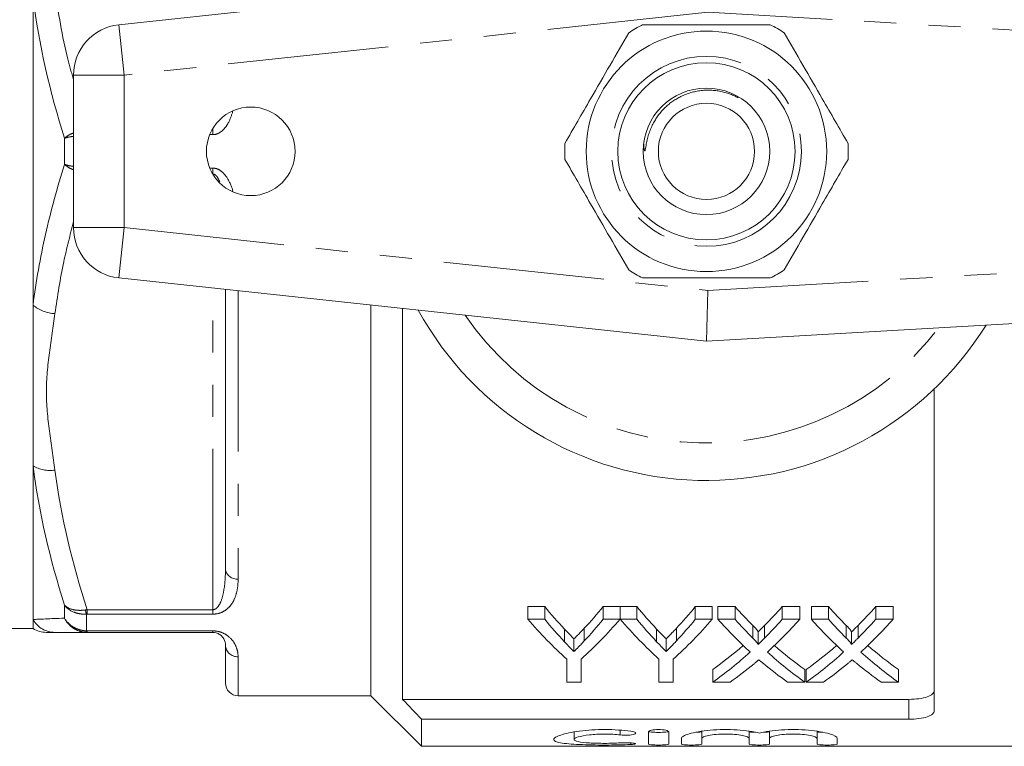
# Model space of a CAD drawing. Units: millimetres. Extents: x 149 to 258, y 87 to 262.
# Drawn here: x 186 to 225, y 87 to 116 of the extents above; entities that cross this region are included whole.
import ezdxf

# ---------------------------------------------------------------- set-up
doc = ezdxf.new("R2010")
doc.units = ezdxf.units.MM
doc.linetypes.add('PHANTOM', pattern=[12.7, 6.35, -1.27, 1.27, -1.27, 1.27, -1.27])

msp = doc.modelspace()

# ---------------------------------------------------------------- linework, layer by layer
at = {"color": 7, "linetype": 'Continuous', "lineweight": 15}
for p, q in [((189.67, 115.69), (212.884, 118.19)), ((186.284, 116.762), (186.284, 104.618)), ((187.884, 107.679), (187.884, 113.701)), ((212.884, 103.19), (189.67, 105.69)), ((256, 105.69), (212.884, 103.19)), ((193.884, 94.19), (193.884, 105.236)), ((212.884, 103.19), (212.934, 105.196)), ((186.284, 104.618), (186.284, 98.272)), ((199.634, 104.617), (199.634, 89.19)), ((200.884, 104.482), (200.884, 89.044)), ((221.884, 101.309), (221.884, 88.594)), ((186.284, 98.272), (186.284, 92.2)), ((206.497, 92.707), (205.829, 92.707)), ((205.829, 92.207), (205.829, 92.707)), ((206.497, 92.207), (206.497, 92.707)), ((209.471, 92.707), (208.803, 92.707)), ((208.803, 92.207), (208.803, 92.707)), ((209.471, 92.207), (209.471, 92.707)), ((210.138, 92.707), (209.481, 92.707)), ((209.481, 92.207), (209.481, 92.707)), ((210.138, 92.207), (210.138, 92.707)), ((213.112, 92.707), (212.444, 92.707)), ((212.444, 92.207), (212.444, 92.707)), ((213.112, 92.207), (213.112, 92.707)), ((214.015, 92.707), (213.335, 92.707)), ((213.335, 92.207), (213.335, 92.707)), ((214.015, 92.207), (214.015, 92.707)), ((216.566, 92.707), (215.877, 92.707)), ((215.877, 92.207), (215.877, 92.707)), ((216.566, 92.207), (216.566, 92.707)), ((217.707, 92.707), (217.027, 92.707)), ((217.027, 92.207), (217.027, 92.707)), ((217.707, 92.207), (217.707, 92.707)), ((220.258, 92.707), (219.569, 92.707)), ((219.569, 92.207), (219.569, 92.707)), ((220.258, 92.207), (220.258, 92.707)), ((186.284, 92.2), (186.284, 91.84)), ((205.829, 92.207), (206.497, 92.207)), ((208.803, 92.207), (209.471, 92.207)), ((209.481, 92.207), (210.138, 92.207)), ((212.444, 92.207), (213.112, 92.207)), ((213.335, 92.207), (214.015, 92.207)), ((215.877, 92.207), (216.566, 92.207)), ((217.027, 92.207), (217.707, 92.207)), ((219.569, 92.207), (220.258, 92.207)), ((179.342, 91.84), (186.284, 91.84)), ((193.384, 91.69), (188.427, 91.69)), ((207.651, 90.935), (207.651, 91.435)), ((211.292, 90.935), (211.292, 91.435)), ((214.92, 91.209), (214.92, 91.709)), ((218.612, 91.209), (218.612, 91.709)), ((193.884, 89.69), (193.884, 91.19)), ((207.368, 89.724), (207.368, 90.637)), ((207.932, 90.637), (207.932, 89.724)), ((211.009, 89.724), (211.009, 90.637)), ((211.573, 90.637), (211.573, 89.724)), ((213.13, 89.724), (213.13, 90.224)), ((216.771, 89.724), (216.771, 90.224)), ((216.822, 89.724), (216.822, 90.224)), ((220.463, 89.724), (220.463, 90.224)), ((207.932, 89.724), (207.368, 89.724)), ((211.573, 89.724), (211.009, 89.724)), ((213.818, 89.724), (213.13, 89.724)), ((216.771, 89.724), (216.091, 89.724)), ((217.511, 89.724), (216.822, 89.724)), ((220.463, 89.724), (219.783, 89.724)), ((194.384, 89.19), (199.634, 89.19)), ((199.634, 89.19), (201.634, 87.19)), ((200.884, 89.044), (220.884, 89.044)), ((201.634, 88.257), (201.634, 87.19)), ((201.634, 88.257), (220.884, 88.257)), ((207.653, 87.758), (207.653, 87.459)), ((210.595, 87.27), (210.595, 87.759)), ((211.395, 87.759), (211.395, 87.27)), ((212.695, 87.783), (212.695, 87.5)), ((214.573, 87.783), (214.573, 87.5)), ((215.373, 87.783), (215.373, 87.5)), ((217.251, 87.783), (217.251, 87.5)), ((201.634, 87.19), (230.384, 87.19)), ((211.895, 87.27), (211.895, 87.5)), ((212.695, 87.5), (212.695, 87.27)), ((214.573, 87.27), (214.573, 87.5)), ((215.373, 87.5), (215.373, 87.27)), ((217.251, 87.27), (217.251, 87.5)), ((218.051, 87.5), (218.051, 87.27))]:
    msp.add_line(p, q, dxfattribs=at)
at = {"color": 8, "linetype": 'PHANTOM', "lineweight": 0}
for p, q in [((212.934, 116.184), (189.884, 113.701)), ((255.884, 113.693), (212.934, 116.184)), ((189.67, 115.69), (189.884, 113.701)), ((187.884, 113.701), (189.884, 113.701)), ((189.884, 113.701), (189.884, 107.679)), ((193.384, 111.349), (193.263, 111.349)), ((193.38, 111.584), (193.384, 111.584)), ((193.384, 111.584), (193.384, 111.591)), ((193.384, 111.349), (193.384, 111.584)), ((187.526, 110.174), (187.526, 111.206)), ((193.263, 110.031), (193.384, 110.031)), ((193.384, 109.796), (193.38, 109.796)), ((193.384, 110.031), (193.384, 109.796)), ((193.384, 109.789), (193.384, 109.796)), ((187.884, 107.679), (189.884, 107.679)), ((189.67, 105.69), (189.884, 107.679)), ((189.884, 107.679), (212.934, 105.196)), ((212.934, 105.196), (255.884, 107.687)), ((193.384, 92.584), (193.384, 105.29)), ((194.384, 105.182), (194.384, 93.797)), ((187.526, 92.251), (187.526, 92.767)), ((188.427, 92.584), (193.384, 92.584)), ((188.427, 92.409), (188.427, 92.584)), ((193.384, 92.409), (193.384, 92.584)), ((188.392, 92.408), (188.392, 91.751)), ((193.384, 92.409), (188.427, 92.409)), ((207.273, 91.323), (207.273, 91.823)), ((208.058, 91.354), (208.058, 91.854)), ((210.914, 91.323), (210.914, 91.823)), ((211.699, 91.354), (211.699, 91.854)), ((214.713, 91.466), (214.713, 91.966)), ((215.181, 91.466), (215.181, 91.966)), ((218.405, 91.466), (218.405, 91.966)), ((218.874, 91.466), (218.874, 91.966)), ((188.427, 91.75), (193.384, 91.75)), ((188.427, 91.75), (188.427, 91.69)), ((193.384, 91.75), (193.384, 91.69)), ((194.384, 90.726), (194.384, 89.19)), ((220.884, 88.257), (220.884, 89.044)), ((209.478, 87.827), (209.478, 87.638)), ((209.895, 87.325), (209.895, 87.262))]:
    msp.add_line(p, q, dxfattribs=at)
at = {"color": 7, "linetype": 'Continuous', "lineweight": 15}
for centre, radius in [((212.884, 110.69), 4.75), ((212.884, 110.69), 3.5), ((212.884, 110.69), 2.5), ((194.884, 110.69), 1.75), ((212.884, 110.69), 1.9)]:
    msp.add_circle(centre, radius, dxfattribs=at)
at = {"color": 8, "linetype": 'PHANTOM', "lineweight": 0}
msp.add_circle((212.884, 110.69), 3.75, dxfattribs=at)
at = {"color": 7, "linetype": 'Continuous', "lineweight": 15}
for centre, radius, start, end in [((189.884, 113.701), 2, 96.1467, 180), ((212.884, 110.69), 5.6, 116.7655, 123.2345), ((212.884, 110.69), 5.6, 56.7655, 63.2345), ((212.884, 110.69), 5.6, 176.7655, 183.2345), ((212.884, 110.69), 5.6, 356.7655, 3.2345), ((189.884, 107.679), 2, 180, 263.8533), ((212.884, 110.69), 5.6, 236.7655, 243.2345), ((212.884, 110.69), 5.6, 296.7655, 303.2345), ((212.884, 110.69), 13, 208.8554, 328.1519), ((186.811, 92.69), 1, 238.2117, 270.0002), ((194.384, 89.69), 0.5, 180, 270)]:
    msp.add_arc(centre, radius, start, end, dxfattribs=at)
at = {"color": 8, "linetype": 'PHANTOM', "lineweight": 0}
for centre, radius, start, end in [((187.23, 105.758), 1.481, 230.3233, 266.9288), ((212.884, 110.69), 11.518, 214.2016, 322.7706), ((186.947, 99.353), 1.269, 238.501, 279.2108), ((194.337, 94.251), 0.456, 187.6678, 276.0178), ((189.835, 92.78), 1.491, 187.9025, 194.4788), ((187.152, 92.683), 0.993, 209.1281, 269.93), ((188.309, 91.759), 0.0827, 306.4222, 354.3302), ((194.367, 91.209), 0.483, 182.1997, 272.0425)]:
    msp.add_arc(centre, radius, start, end, dxfattribs=at)
at = {"color": 7, "linetype": 'Continuous', "lineweight": 15}
for centre, ratio, start_param, end_param in [((215.336, 110.69), 0.634338, 2.482348, 2.548688), ((199.981, 110.69), 0.633084, 3.73692, 3.800837), ((218.977, 110.69), 0.634338, 2.482348, 2.548688), ((203.622, 110.69), 0.633084, 3.73692, 3.800837), ((223.617, 110.69), 0.689082, 2.482348, 2.537518), ((206.315, 110.69), 0.686166, 3.745624, 3.800837), ((227.309, 110.69), 0.689082, 2.482348, 2.537518), ((210.007, 110.69), 0.686166, 3.745624, 3.800837), ((215.129, 110.19), 0.667362, 2.482348, 2.605026), ((215.336, 110.19), 0.634338, 2.482348, 2.548688), ((200.171, 110.19), 0.667362, 3.67816, 3.800837), ((199.981, 110.19), 0.633084, 3.73692, 3.800837), ((218.72, 110.19), 0.663024, 2.482348, 2.605026), ((218.977, 110.19), 0.634338, 2.482348, 2.548688), ((203.812, 110.19), 0.667362, 3.67816, 3.800837), ((203.622, 110.19), 0.633084, 3.73692, 3.800837), ((222.937, 110.19), 0.689072, 2.482348, 2.581459), ((223.617, 110.19), 0.689082, 2.482348, 2.537518), ((206.315, 110.19), 0.686166, 3.745624, 3.800837), ((206.997, 110.19), 0.68669, 3.701394, 3.800837), ((226.63, 110.19), 0.689072, 2.482348, 2.581459), ((227.309, 110.19), 0.689082, 2.482348, 2.537518), ((210.007, 110.19), 0.686166, 3.745624, 3.800837), ((210.689, 110.19), 0.68669, 3.701394, 3.800837), ((206.306, 110.69), 0.686895, 3.593515, 3.681147), ((223.616, 110.69), 0.688947, 2.602313, 2.68967), ((209.998, 110.69), 0.686895, 3.593515, 3.681147), ((227.308, 110.69), 0.688947, 2.602313, 2.68967), ((206.306, 110.19), 0.686895, 3.593515, 3.701727), ((223.616, 110.19), 0.688947, 2.581791, 2.68967), ((209.998, 110.19), 0.686895, 3.593515, 3.701727), ((227.308, 110.19), 0.688947, 2.581791, 2.68967), ((206.989, 110.19), 0.687427, 3.593515, 3.661968), ((222.934, 110.19), 0.688776, 2.619349, 2.68967), ((210.681, 110.19), 0.687427, 3.593515, 3.661968), ((226.626, 110.19), 0.688776, 2.619349, 2.68967)]:
    msp.add_ellipse(centre, major_axis=(0, 22.75), ratio=ratio, start_param=start_param, end_param=end_param, dxfattribs=at)
at = {"color": 8, "linetype": 'PHANTOM', "lineweight": 0}
for points, knots in [([(187.15, 117.101), (187.287, 116.172), (187.464, 114.967), (187.806, 113.791), (187.884, 113.522)], [0, 0, 0, 0, 0.771541, 1, 1, 1, 1]), ([(194.176, 112.275), (194.126, 112.117), (194.048, 111.865), (193.839, 111.569), (193.643, 111.405), (193.476, 111.353), (193.402, 111.35), (193.384, 111.349)], [0, 0, 0, 0, 0.381403, 0.605018, 0.829347, 0.95974, 1, 1, 1, 1]), ([(187.526, 111.206), (187.527, 111.207), (187.585, 111.26), (187.689, 111.339), (187.84, 111.4), (187.884, 111.418)], [0, 0, 0, 0, 0.015117, 0.708523, 1, 1, 1, 1]), ([(187.884, 111.285), (187.845, 111.279), (187.696, 111.257), (187.589, 111.227), (187.527, 111.206), (187.526, 111.206)], [0, 0, 0, 0, 0.261065, 0.984068, 1, 1, 1, 1]), ([(186.284, 104.618), (186.402, 105.551), (186.569, 106.48), (186.988, 108.333), (187.24, 109.258), (187.526, 110.174)], [0, 0, 0, 0, 0.5, 0.5, 1, 1, 1, 1]), ([(187.526, 110.174), (187.527, 110.174), (187.589, 110.153), (187.696, 110.123), (187.845, 110.101), (187.884, 110.095)], [0, 0, 0, 0, 0.015932, 0.738935, 1, 1, 1, 1]), ([(187.884, 109.962), (187.84, 109.98), (187.689, 110.041), (187.585, 110.12), (187.527, 110.173), (187.526, 110.174)], [0, 0, 0, 0, 0.291477, 0.984883, 1, 1, 1, 1]), ([(193.384, 110.031), (193.441, 110.024), (193.569, 110.01), (193.772, 109.878), (194.014, 109.591), (194.117, 109.305), (194.182, 109.123)], [0, 0, 0, 0, 0.13294, 0.296246, 0.550232, 1, 1, 1, 1]), ([(193.657, 109.485), (193.629, 109.551), (193.584, 109.658), (193.497, 109.755), (193.432, 109.79), (193.402, 109.794), (193.384, 109.796)], [0, 0, 0, 0, 0.504298, 0.799034, 0.881382, 1, 1, 1, 1]), ([(187.884, 107.909), (187.748, 107.384), (187.435, 106.185), (187.253, 104.965), (187.15, 104.279)], [0, 0, 0, 0, 0.437354, 1, 1, 1, 1]), ([(187.15, 104.279), (187.084, 103.765), (187.001, 103.251), (186.864, 102.224), (186.811, 101.71), (186.811, 100.68), (186.863, 100.163), (187.001, 99.132), (187.084, 98.617), (187.15, 98.101)], [0, 0, 0, 0, 0.25, 0.25, 0.5, 0.5, 0.75, 0.75, 1, 1, 1, 1]), ([(193.884, 94.19), (193.884, 93.896), (193.869, 93.608), (193.793, 93.184), (193.76, 93.045), (193.677, 92.843), (193.644, 92.776), (193.574, 92.685), (193.548, 92.656), (193.48, 92.606), (193.434, 92.584), (193.384, 92.584)], [0, 0, 0, 0, 0.5, 0.5, 0.75, 0.75, 0.875, 0.875, 0.9375, 0.9375, 1, 1, 1, 1]), ([(193.384, 92.409), (193.504, 92.409), (193.619, 92.435), (193.806, 92.51), (193.883, 92.56), (194.012, 92.666), (194.065, 92.725), (194.155, 92.845), (194.191, 92.907), (194.285, 93.1), (194.324, 93.235), (194.374, 93.51), (194.384, 93.652), (194.384, 93.797)], [0, 0, 0, 0, 0.125, 0.125, 0.25, 0.25, 0.375, 0.375, 0.5, 0.5, 0.75, 0.75, 1, 1, 1, 1]), ([(188.359, 92.575), (188.272, 92.563), (188.187, 92.558), (188.023, 92.563), (187.944, 92.573), (187.727, 92.624), (187.606, 92.686), (187.526, 92.767)], [0, 0, 0, 0, 0.25, 0.25, 0.5, 0.5, 1, 1, 1, 1]), ([(188.392, 92.408), (188.303, 92.404), (188.217, 92.41), (188.048, 92.439), (187.966, 92.462), (187.74, 92.556), (187.612, 92.652), (187.526, 92.767)], [0, 0, 0, 0, 0.25, 0.25, 0.5, 0.5, 1, 1, 1, 1]), ([(188.392, 91.751), (188.303, 91.754), (188.217, 91.768), (188.048, 91.816), (187.966, 91.851), (187.74, 91.982), (187.612, 92.107), (187.526, 92.251)], [0, 0, 0, 0, 0.25, 0.25, 0.5, 0.5, 1, 1, 1, 1]), ([(188.359, 91.692), (188.272, 91.698), (188.187, 91.716), (188.023, 91.773), (187.944, 91.813), (187.727, 91.959), (187.606, 92.095), (187.526, 92.251)], [0, 0, 0, 0, 0.25, 0.25, 0.5, 0.5, 1, 1, 1, 1]), ([(194.384, 90.726), (194.384, 90.813), (194.374, 90.904), (194.324, 91.09), (194.285, 91.186), (194.161, 91.382), (194.078, 91.48), (193.883, 91.617), (193.807, 91.659), (193.618, 91.727), (193.504, 91.75), (193.384, 91.75)], [0, 0, 0, 0, 0.25, 0.25, 0.5, 0.5, 0.75, 0.75, 0.875, 0.875, 1, 1, 1, 1])]:
    msp.add_open_spline(points, degree=3, knots=knots, dxfattribs=at)
for points in [[(187.526, 111.206), (186.955, 113.038), (186.52, 114.888), (186.284, 116.762)], [(187.526, 92.767), (186.955, 94.577), (186.52, 96.408), (186.284, 98.272)], [(187.15, 98.101), (187.392, 96.235), (187.842, 94.399), (188.427, 92.584)], [(188.359, 92.575), (188.381, 92.578), (188.404, 92.581), (188.427, 92.584)], [(186.284, 92.2), (186.521, 92.21), (186.956, 92.23), (187.526, 92.251)], [(188.427, 92.409), (188.415, 92.409), (188.403, 92.408), (188.392, 92.408)], [(188.392, 91.751), (188.403, 91.75), (188.415, 91.75), (188.427, 91.75)]]:
    msp.add_open_spline(points, degree=3, dxfattribs=at)
at = {"color": 7, "linetype": 'Continuous', "lineweight": 15}
for points, knots in [([(210.362, 115.69), (210.493, 115.69), (211.095, 115.69), (212.205, 115.69), (213.486, 115.69), (214.557, 115.69), (215.123, 115.69), (215.406, 115.69)], [0, 0, 0, 0, 0.078937, 0.36507, 0.658208, 0.8285, 1, 1, 1, 1]), ([(209.815, 115.374), (209.57, 114.95), (209.075, 114.092), (208.393, 112.911), (207.796, 111.876), (207.461, 111.297), (207.293, 111.006)], [0, 0, 0, 0, 0.2947003, 0.5962461, 0.7970571, 1, 1, 1, 1]), ([(215.954, 115.374), (216.198, 114.95), (216.694, 114.092), (217.376, 112.911), (217.973, 111.876), (218.307, 111.297), (218.475, 111.006)], [0, 0, 0, 0, 0.2947, 0.596246, 0.797057, 1, 1, 1, 1]), ([(214.132, 112.805), (214.108, 112.819), (214.023, 112.867), (213.866, 112.934), (213.664, 113.005), (213.457, 113.057), (213.25, 113.091), (213.041, 113.107), (212.829, 113.106), (212.62, 113.087), (212.415, 113.049), (212.214, 112.996), (212.017, 112.924), (211.834, 112.839), (211.668, 112.745), (211.516, 112.643), (211.37, 112.53), (211.234, 112.406), (211.108, 112.272), (210.993, 112.131), (210.888, 111.979), (210.787, 111.809), (210.695, 111.62), (210.614, 111.411), (210.551, 111.195), (210.513, 111.011), (210.488, 110.863), (210.476, 110.78), (210.465, 110.732), (210.46, 110.717), (210.456, 110.709), (210.452, 110.706), (210.449, 110.705), (210.447, 110.706), (210.443, 110.709), (210.436, 110.721), (210.427, 110.753), (210.419, 110.805), (210.411, 110.881), (210.409, 110.937), (210.409, 110.971)], [0, 0, 0, 0, 0.015699, 0.055224, 0.095632, 0.136346, 0.175091, 0.214105, 0.253978, 0.294153, 0.332545, 0.371209, 0.410734, 0.450555, 0.484497, 0.518624, 0.553332, 0.588238, 0.62218, 0.656308, 0.691011, 0.725907, 0.767488, 0.809383, 0.851636, 0.894155, 0.915307, 0.9365, 0.941524, 0.943434, 0.945785, 0.946483, 0.947189, 0.947787, 0.948655, 0.950325, 0.956347, 0.968251, 0.980286, 1, 1, 1, 1]), ([(209.815, 106.006), (209.57, 106.43), (209.075, 107.288), (208.393, 108.469), (207.796, 109.504), (207.461, 110.083), (207.293, 110.374)], [0, 0, 0, 0, 0.2947, 0.596246, 0.797057, 1, 1, 1, 1]), ([(215.954, 106.006), (216.198, 106.43), (216.694, 107.288), (217.376, 108.469), (217.973, 109.504), (218.307, 110.083), (218.475, 110.374)], [0, 0, 0, 0, 0.2947, 0.596246, 0.797057, 1, 1, 1, 1]), ([(210.362, 105.69), (210.493, 105.69), (211.095, 105.69), (212.205, 105.69), (213.486, 105.69), (214.557, 105.69), (215.123, 105.69), (215.406, 105.69)], [0, 0, 0, 0, 0.078937, 0.36507, 0.658208, 0.8285, 1, 1, 1, 1]), ([(207.651, 91.435), (207.596, 91.49), (207.54, 91.546), (207.485, 91.603), (207.449, 91.639), (207.414, 91.675), (207.379, 91.712), (207.343, 91.749), (207.308, 91.786), (207.273, 91.823)], [0, 0, 0, 0, 0.0003526717, 0.0003526717, 0.0003526717, 0.0005787797, 0.0005787797, 0.0005787797, 0.0008049021, 0.0008049021, 0.0008049021, 0.0008049021]), ([(208.058, 91.854), (207.999, 91.791), (207.94, 91.729), (207.881, 91.667), (207.843, 91.628), (207.805, 91.589), (207.766, 91.55), (207.728, 91.512), (207.689, 91.473), (207.651, 91.435)], [0, 0, 0, 0, 0.0003796834, 0.0003796834, 0.0003796834, 0.0006233865, 0.0006233865, 0.0006233865, 0.0008671108, 0.0008671108, 0.0008671108, 0.0008671108]), ([(211.292, 91.435), (211.237, 91.49), (211.181, 91.546), (211.126, 91.603), (211.09, 91.639), (211.055, 91.675), (211.02, 91.712), (210.984, 91.749), (210.949, 91.786), (210.914, 91.823)], [0, 0, 0, 0, 0.0003526717, 0.0003526717, 0.0003526717, 0.0005787797, 0.0005787797, 0.0005787797, 0.0008049021, 0.0008049021, 0.0008049021, 0.0008049021]), ([(211.699, 91.854), (211.64, 91.791), (211.581, 91.729), (211.522, 91.667), (211.484, 91.628), (211.446, 91.589), (211.407, 91.55), (211.369, 91.512), (211.331, 91.473), (211.292, 91.435)], [0, 0, 0, 0, 0.0003796834, 0.0003796834, 0.0003796834, 0.0006233865, 0.0006233865, 0.0006233865, 0.0008671108, 0.0008671108, 0.0008671108, 0.0008671108]), ([(214.92, 91.709), (214.92, 91.732), (214.904, 91.754), (214.871, 91.798), (214.852, 91.819), (214.795, 91.882), (214.754, 91.924), (214.713, 91.966)], [0, 0, 0, 0, 0.25, 0.25, 0.5, 0.5, 1, 1, 1, 1]), ([(215.181, 91.966), (215.143, 91.928), (215.105, 91.89), (215.067, 91.852), (215.043, 91.828), (215.018, 91.804), (214.994, 91.78), (214.969, 91.756), (214.945, 91.732), (214.92, 91.709)], [0, 0, 0, 0, 0.0002308148, 0.0002308148, 0.0002308148, 0.0003795833, 0.0003795833, 0.0003795833, 0.0005283568, 0.0005283568, 0.0005283568, 0.0005283568]), ([(218.612, 91.709), (218.612, 91.732), (218.596, 91.754), (218.563, 91.798), (218.545, 91.819), (218.488, 91.882), (218.446, 91.924), (218.405, 91.966)], [0, 0, 0, 0, 0.25, 0.25, 0.5, 0.5, 1, 1, 1, 1]), ([(218.874, 91.966), (218.836, 91.928), (218.798, 91.89), (218.76, 91.852), (218.735, 91.828), (218.711, 91.804), (218.686, 91.78), (218.662, 91.756), (218.637, 91.732), (218.612, 91.709)], [0, 0, 0, 0, 0.0002308148, 0.0002308148, 0.0002308148, 0.0003795833, 0.0003795833, 0.0003795833, 0.0005283568, 0.0005283568, 0.0005283568, 0.0005283568]), ([(187.15, 91.69), (187.102, 91.69), (186.979, 91.69), (186.78, 91.69), (186.828, 91.69), (186.835, 91.69)], [0, 0, 0, 0, 0.349553, 0.897923, 1, 1, 1, 1]), ([(193.384, 91.69), (193.435, 91.69), (193.479, 91.682), (193.547, 91.664), (193.574, 91.653), (193.644, 91.621), (193.677, 91.597), (193.76, 91.528), (193.793, 91.482), (193.869, 91.349), (193.884, 91.267), (193.884, 91.19)], [0, 0, 0, 0, 0.0625, 0.0625, 0.125, 0.125, 0.25, 0.25, 0.5, 0.5, 1, 1, 1, 1]), ([(214.713, 91.466), (214.754, 91.424), (214.795, 91.382), (214.852, 91.319), (214.871, 91.298), (214.904, 91.254), (214.92, 91.232), (214.92, 91.209)], [0, 0, 0, 0, 0.5, 0.5, 0.75, 0.75, 1, 1, 1, 1]), ([(214.92, 91.209), (214.958, 91.245), (214.997, 91.282), (215.034, 91.32), (215.059, 91.344), (215.083, 91.368), (215.108, 91.392), (215.132, 91.417), (215.157, 91.441), (215.181, 91.466)], [0, 0, 0, 0, 0.0002308158, 0.0002308158, 0.0002308158, 0.0003795837, 0.0003795837, 0.0003795837, 0.0005283552, 0.0005283552, 0.0005283552, 0.0005283552]), ([(218.405, 91.466), (218.446, 91.424), (218.488, 91.382), (218.545, 91.319), (218.563, 91.298), (218.596, 91.254), (218.612, 91.232), (218.612, 91.209)], [0, 0, 0, 0, 0.5, 0.5, 0.75, 0.75, 1, 1, 1, 1]), ([(218.612, 91.209), (218.651, 91.245), (218.689, 91.282), (218.727, 91.32), (218.751, 91.344), (218.776, 91.368), (218.8, 91.392), (218.825, 91.417), (218.849, 91.441), (218.874, 91.466)], [0, 0, 0, 0, 0.0002308158, 0.0002308158, 0.0002308158, 0.0003795837, 0.0003795837, 0.0003795837, 0.0005283552, 0.0005283552, 0.0005283552, 0.0005283552]), ([(207.273, 91.323), (207.328, 91.265), (207.383, 91.207), (207.438, 91.151), (207.473, 91.114), (207.509, 91.078), (207.544, 91.042), (207.58, 91.006), (207.615, 90.971), (207.651, 90.935)], [0, 0, 0, 0, 0.0003526716, 0.0003526716, 0.0003526716, 0.0005787802, 0.0005787802, 0.0005787802, 0.0008049023, 0.0008049023, 0.0008049023, 0.0008049023]), ([(207.651, 90.935), (207.711, 90.994), (207.771, 91.055), (207.83, 91.115), (207.868, 91.155), (207.907, 91.194), (207.945, 91.234), (207.982, 91.273), (208.02, 91.313), (208.058, 91.354)], [0, 0, 0, 0, 0.0003796842, 0.0003796842, 0.0003796842, 0.000623387, 0.000623387, 0.000623387, 0.0008671104, 0.0008671104, 0.0008671104, 0.0008671104]), ([(210.914, 91.323), (210.969, 91.265), (211.024, 91.207), (211.079, 91.151), (211.114, 91.114), (211.15, 91.078), (211.185, 91.042), (211.221, 91.006), (211.256, 90.971), (211.292, 90.935)], [0, 0, 0, 0, 0.0003526716, 0.0003526716, 0.0003526716, 0.0005787802, 0.0005787802, 0.0005787802, 0.0008049023, 0.0008049023, 0.0008049023, 0.0008049023]), ([(211.292, 90.935), (211.352, 90.994), (211.412, 91.055), (211.471, 91.115), (211.509, 91.155), (211.548, 91.194), (211.586, 91.234), (211.623, 91.273), (211.661, 91.313), (211.699, 91.354)], [0, 0, 0, 0, 0.0003796842, 0.0003796842, 0.0003796842, 0.000623387, 0.000623387, 0.000623387, 0.0008671104, 0.0008671104, 0.0008671104, 0.0008671104]), ([(214.953, 90.611), (214.922, 90.584), (214.89, 90.558), (214.858, 90.531), (214.843, 90.518), (214.827, 90.504), (214.812, 90.491), (214.796, 90.478), (214.78, 90.465), (214.765, 90.451)], [0, 0, 0, 0, 0.0001848054, 0.0001848054, 0.0001848054, 0.0002772124, 0.0002772124, 0.0002772124, 0.00036962, 0.00036962, 0.00036962, 0.00036962]), ([(215.117, 90.473), (215.103, 90.484), (215.09, 90.495), (215.076, 90.507), (215.055, 90.524), (215.035, 90.541), (215.014, 90.559), (214.994, 90.576), (214.973, 90.594), (214.953, 90.611)], [0, 0, 0, 0, 0.0000801966, 0.0000801966, 0.0000801966, 0.0002004949, 0.0002004949, 0.0002004949, 0.0003207969, 0.0003207969, 0.0003207969, 0.0003207969]), ([(218.645, 90.611), (218.614, 90.584), (218.582, 90.558), (218.551, 90.531), (218.535, 90.518), (218.519, 90.504), (218.504, 90.491), (218.488, 90.478), (218.473, 90.465), (218.457, 90.451)], [0, 0, 0, 0, 0.0001848054, 0.0001848054, 0.0001848054, 0.0002772124, 0.0002772124, 0.0002772124, 0.00036962, 0.00036962, 0.00036962, 0.00036962]), ([(218.809, 90.473), (218.796, 90.484), (218.782, 90.495), (218.768, 90.507), (218.747, 90.524), (218.727, 90.541), (218.706, 90.559), (218.686, 90.576), (218.666, 90.594), (218.645, 90.611)], [0, 0, 0, 0, 0.0000801966, 0.0000801966, 0.0000801966, 0.0002004949, 0.0002004949, 0.0002004949, 0.0003207969, 0.0003207969, 0.0003207969, 0.0003207969]), ([(220.884, 89.044), (221.02, 89.044), (221.154, 89.053), (221.4, 89.087), (221.511, 89.113), (221.693, 89.176), (221.765, 89.215), (221.86, 89.299), (221.884, 89.345), (221.884, 89.393)], [0, 0, 0, 0, 0.25, 0.25, 0.5, 0.5, 0.75, 0.75, 1, 1, 1, 1]), ([(221.884, 88.594), (221.884, 88.547), (221.86, 88.503), (221.764, 88.421), (221.693, 88.385), (221.511, 88.323), (221.4, 88.299), (221.155, 88.265), (221.02, 88.257), (220.884, 88.257)], [0, 0, 0, 0, 0.25, 0.25, 0.5, 0.5, 0.75, 0.75, 1, 1, 1, 1]), ([(209.895, 87.262), (209.742, 87.254), (209.58, 87.249), (209.239, 87.243), (209.061, 87.241), (208.708, 87.24), (208.528, 87.242), (208.186, 87.248), (208.019, 87.253), (207.71, 87.266), (207.57, 87.275), (207.317, 87.298), (207.209, 87.311), (207.033, 87.345), (206.965, 87.364), (206.875, 87.408), (206.852, 87.433), (206.854, 87.487), (206.878, 87.516), (206.971, 87.575), (207.039, 87.605), (207.216, 87.665), (207.325, 87.694), (207.574, 87.747), (207.717, 87.772), (208.022, 87.812), (208.189, 87.827), (208.532, 87.848), (208.708, 87.853), (209.066, 87.852), (209.241, 87.846), (209.581, 87.822), (209.745, 87.805), (209.895, 87.784)], [0, 0, 0, 0, 0.0625, 0.0625, 0.125, 0.125, 0.1875, 0.1875, 0.25, 0.25, 0.3125, 0.3125, 0.375, 0.375, 0.4375, 0.4375, 0.5, 0.5, 0.5625, 0.5625, 0.625, 0.625, 0.6875, 0.6875, 0.75, 0.75, 0.8125, 0.8125, 0.875, 0.875, 0.9375, 0.9375, 1, 1, 1, 1]), ([(209.478, 87.638), (209.387, 87.649), (209.29, 87.658), (209.086, 87.67), (208.979, 87.673), (208.661, 87.674), (208.447, 87.663), (208.078, 87.621), (207.923, 87.591), (207.711, 87.526), (207.654, 87.491), (207.653, 87.427), (207.708, 87.398), (207.921, 87.352), (208.077, 87.334), (208.353, 87.318), (208.453, 87.313), (208.66, 87.308), (208.765, 87.307), (208.98, 87.307), (209.085, 87.309), (209.289, 87.315), (209.388, 87.319), (209.478, 87.325)], [0, 0, 0, 0, 0.0625, 0.0625, 0.125, 0.125, 0.25, 0.25, 0.375, 0.375, 0.5, 0.5, 0.625, 0.625, 0.75, 0.75, 0.8125, 0.8125, 0.875, 0.875, 0.9375, 0.9375, 1, 1, 1, 1]), ([(209.895, 87.784), (209.984, 87.771), (210.05, 87.751), (210.1, 87.707), (210.083, 87.684), (209.977, 87.647), (209.887, 87.634), (209.681, 87.624), (209.568, 87.627), (209.478, 87.638)], [0, 0, 0, 0, 0.25, 0.25, 0.5, 0.5, 0.75, 0.75, 1, 1, 1, 1]), ([(210.595, 87.759), (210.595, 87.783), (210.637, 87.807), (210.783, 87.842), (210.887, 87.853), (211.101, 87.853), (211.206, 87.842), (211.352, 87.807), (211.395, 87.783), (211.395, 87.759)], [0, 0, 0, 0, 0.25, 0.25, 0.5, 0.5, 0.75, 0.75, 1, 1, 1, 1]), ([(210.595, 87.77), (210.595, 87.762), (210.638, 87.754), (210.785, 87.743), (210.89, 87.741), (211.099, 87.741), (211.203, 87.743), (211.352, 87.754), (211.395, 87.762), (211.395, 87.77)], [0, 0, 0, 0, 0.25, 0.25, 0.5, 0.5, 0.75, 0.75, 1, 1, 1, 1]), ([(211.895, 87.5), (211.895, 87.529), (211.922, 87.56), (212.027, 87.623), (212.105, 87.654), (212.308, 87.715), (212.429, 87.743), (212.712, 87.793), (212.867, 87.813), (213.203, 87.842), (213.38, 87.851), (213.738, 87.854), (213.918, 87.849), (214.263, 87.827), (214.428, 87.809), (214.726, 87.765), (214.861, 87.738), (214.973, 87.709)], [0, 0, 0, 0, 0.125, 0.125, 0.25, 0.25, 0.375, 0.375, 0.5, 0.5, 0.625, 0.625, 0.75, 0.75, 0.875, 0.875, 1, 1, 1, 1]), ([(212.466, 87.743), (212.468, 87.743), (212.512, 87.744), (212.584, 87.749), (212.663, 87.756), (212.692, 87.764), (212.694, 87.769), (212.695, 87.77)], [0, 0, 0, 0, 0.009419, 0.307578, 0.606166, 0.905473, 1, 1, 1, 1]), ([(214.573, 87.5), (214.573, 87.52), (214.549, 87.541), (214.455, 87.582), (214.387, 87.601), (214.214, 87.635), (214.109, 87.649), (213.882, 87.668), (213.758, 87.673), (213.511, 87.673), (213.387, 87.668), (213.158, 87.649), (213.055, 87.635), (212.88, 87.601), (212.812, 87.582), (212.719, 87.541), (212.695, 87.52), (212.695, 87.5)], [0, 0, 0, 0, 0.125, 0.125, 0.25, 0.25, 0.375, 0.375, 0.5, 0.5, 0.625, 0.625, 0.75, 0.75, 0.875, 0.875, 1, 1, 1, 1]), ([(214.573, 87.77), (214.577, 87.767), (214.586, 87.759), (214.656, 87.751), (214.736, 87.745), (214.797, 87.744), (214.815, 87.743)], [0, 0, 0, 0, 0.29198, 0.583982, 0.875411, 1, 1, 1, 1]), ([(214.973, 87.709), (215.085, 87.738), (215.22, 87.765), (215.517, 87.809), (215.681, 87.827), (216.027, 87.849), (216.205, 87.854), (216.564, 87.851), (216.739, 87.842), (217.077, 87.813), (217.232, 87.793), (217.515, 87.743), (217.637, 87.715), (217.941, 87.625), (218.051, 87.558), (218.051, 87.5)], [0, 0, 0, 0, 0.125, 0.125, 0.25, 0.25, 0.375, 0.375, 0.5, 0.5, 0.625, 0.625, 0.75, 0.75, 1, 1, 1, 1]), ([(215.132, 87.743), (215.137, 87.743), (215.186, 87.744), (215.262, 87.748), (215.341, 87.756), (215.371, 87.764), (215.372, 87.769), (215.373, 87.77)], [0, 0, 0, 0, 0.037487, 0.327197, 0.617325, 0.908151, 1, 1, 1, 1]), ([(217.251, 87.5), (217.251, 87.52), (217.227, 87.541), (217.134, 87.582), (217.065, 87.601), (216.892, 87.635), (216.788, 87.649), (216.561, 87.668), (216.436, 87.673), (216.189, 87.673), (216.065, 87.668), (215.837, 87.649), (215.733, 87.635), (215.558, 87.601), (215.49, 87.582), (215.397, 87.541), (215.373, 87.52), (215.373, 87.5)], [0, 0, 0, 0, 0.125, 0.125, 0.25, 0.25, 0.375, 0.375, 0.5, 0.5, 0.625, 0.625, 0.75, 0.75, 0.875, 0.875, 1, 1, 1, 1]), ([(217.251, 87.77), (217.256, 87.767), (217.264, 87.759), (217.335, 87.751), (217.411, 87.745), (217.468, 87.744), (217.482, 87.744)], [0, 0, 0, 0, 0.299766, 0.599554, 0.898754, 1, 1, 1, 1]), ([(209.478, 87.325), (209.567, 87.331), (209.679, 87.333), (209.882, 87.328), (209.973, 87.32), (210.083, 87.302), (210.1, 87.291), (210.051, 87.273), (209.985, 87.266), (209.895, 87.262)], [0, 0, 0, 0, 0.25, 0.25, 0.5, 0.5, 0.75, 0.75, 1, 1, 1, 1]), ([(211.395, 87.27), (211.395, 87.262), (211.351, 87.254), (211.204, 87.243), (211.099, 87.241), (210.89, 87.241), (210.786, 87.243), (210.637, 87.254), (210.595, 87.262), (210.595, 87.27)], [0, 0, 0, 0, 0.25, 0.25, 0.5, 0.5, 0.75, 0.75, 1, 1, 1, 1]), ([(212.695, 87.27), (212.695, 87.262), (212.651, 87.254), (212.504, 87.243), (212.399, 87.241), (212.19, 87.241), (212.086, 87.243), (211.937, 87.254), (211.895, 87.262), (211.895, 87.27)], [0, 0, 0, 0, 0.25, 0.25, 0.5, 0.5, 0.75, 0.75, 1, 1, 1, 1]), ([(215.373, 87.27), (215.373, 87.262), (215.33, 87.254), (215.182, 87.243), (215.078, 87.241), (214.869, 87.241), (214.765, 87.243), (214.615, 87.254), (214.573, 87.262), (214.573, 87.27)], [0, 0, 0, 0, 0.25, 0.25, 0.5, 0.5, 0.75, 0.75, 1, 1, 1, 1]), ([(218.051, 87.27), (218.051, 87.262), (218.008, 87.254), (217.86, 87.243), (217.756, 87.241), (217.547, 87.241), (217.443, 87.243), (217.294, 87.254), (217.251, 87.262), (217.251, 87.27)], [0, 0, 0, 0, 0.25, 0.25, 0.5, 0.5, 0.75, 0.75, 1, 1, 1, 1])]:
    msp.add_open_spline(points, degree=3, knots=knots, dxfattribs=at)
for points in [[(188.427, 91.69), (187.843, 91.69), (187.393, 91.69), (187.15, 91.69)], [(188.427, 91.69), (188.404, 91.69), (188.381, 91.691), (188.359, 91.692)], [(200.884, 89.044), (201.134, 88.781), (201.384, 88.519), (201.634, 88.257)]]:
    msp.add_open_spline(points, degree=3, dxfattribs=at)

doc.saveas('drawing.dxf')
